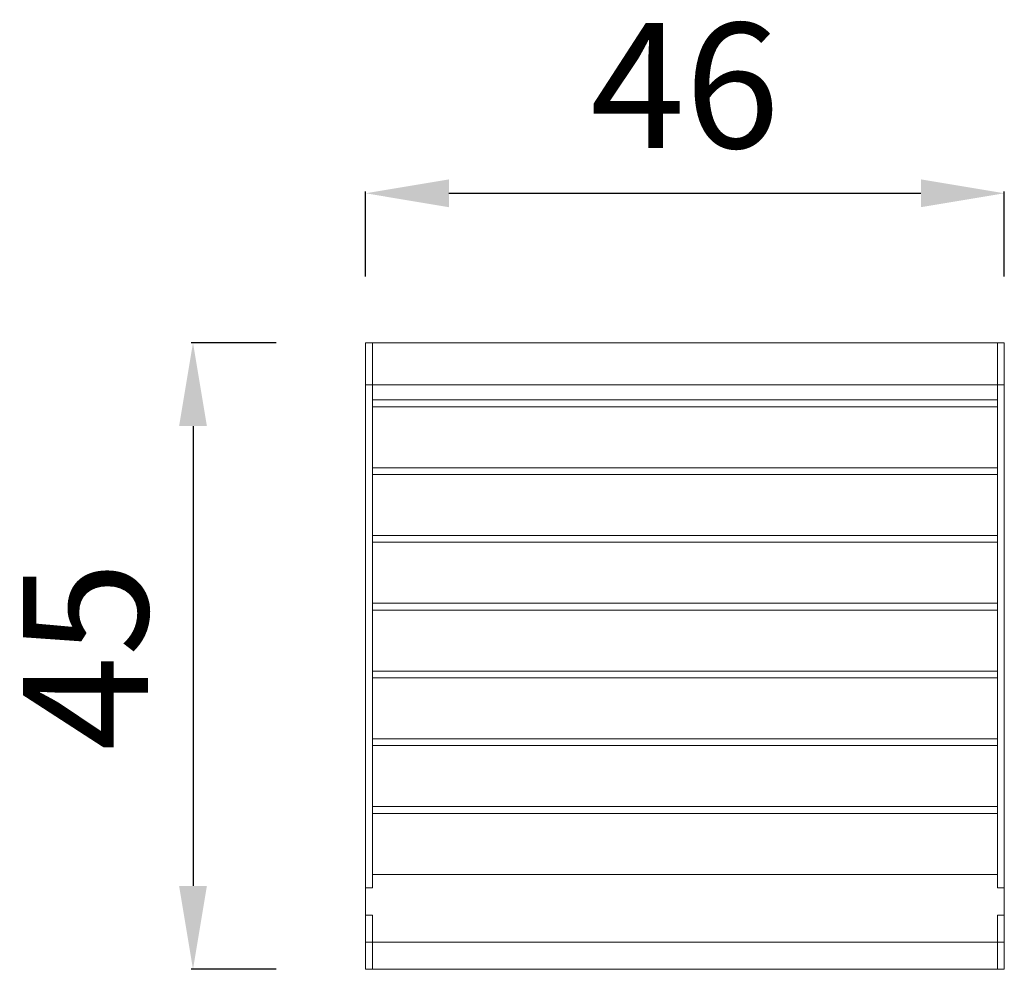
# Model space of a CAD drawing. Units: millimetres. Extents: x 35147 to 41867, y 485 to 2569.
# Drawn here: x 39990 to 40699, y 1746 to 2429 of the extents above; entities that cross this region are included whole.
import ezdxf

# ---------------------------------------------------------------- set-up
doc = ezdxf.new("R2010")
doc.units = ezdxf.units.MM
doc.styles.get("Standard").update_dxf_attribs({"font": 'arial.ttf'})
doc.dimstyles.new('ISO-25', dxfattribs={"dimtxt": 2.5, "dimasz": 2.5, "dimexe": 1.25, "dimexo": 0.625, "dimtad": 1, "dimtxsty": 'Standard', "dimcen": 2.5, "dimadec": 0, "dimazin": 0, "dimtfac": 1, "dimtmove": 0, "dimatfit": 3, "dimfxl": 1, "dimarcsym": 0})

# ---------------------------------------------------------------- blocks, each defined once
blk = doc.blocks.new('A$C40E22CB7')
at = {"color": 0, "linetype": 'Continuous', "lineweight": 0, "extrusion": (0, 1, 0)}
for p, q in [((-724.85, 403.54), (-724.85, 373.11)), ((-724.85, 403.54), (-719.85, 403.54)), ((-719.85, 403.54), (-719.85, 373.11)), ((-269.85, 403.54), (-719.85, 403.54)), ((-719.85, 403.54), (-719.85, 373.11)), ((-269.85, 403.54), (-269.85, 373.11)), ((-269.85, 403.54), (-264.85, 403.54)), ((-269.85, 403.54), (-269.85, 373.11)), ((-264.85, 403.54), (-264.85, 373.11)), ((-724.85, 10.99), (-724.85, 373.11)), ((-724.85, 373.11), (-719.85, 373.11)), ((-719.85, 10.99), (-719.85, 373.11)), ((-269.85, 373.11), (-719.85, 373.11)), ((-719.85, 362.32), (-719.85, 373.11)), ((-269.85, 10.99), (-269.85, 373.11)), ((-269.85, 373.11), (-264.85, 373.11)), ((-269.85, 362.32), (-269.85, 373.11)), ((-264.85, 10.99), (-264.85, 373.11)), ((-269.85, 362.32), (-719.85, 362.32)), ((-719.85, 357.44), (-269.85, 357.44)), ((-719.85, 313.51), (-719.85, 357.44)), ((-269.85, 357.44), (-269.85, 313.51)), ((-269.85, 313.51), (-719.85, 313.51)), ((-719.85, 308.63), (-269.85, 308.63)), ((-719.85, 264.7), (-719.85, 308.63)), ((-269.85, 308.63), (-269.85, 264.7)), ((-269.85, 264.7), (-719.85, 264.7)), ((-719.85, 259.82), (-269.85, 259.82)), ((-719.85, 215.89), (-719.85, 259.82)), ((-269.85, 259.82), (-269.85, 215.89)), ((-269.85, 215.89), (-719.85, 215.89)), ((-719.85, 211.01), (-269.85, 211.01)), ((-719.85, 167.08), (-719.85, 211.01)), ((-269.85, 211.01), (-269.85, 167.08)), ((-269.85, 167.08), (-719.85, 167.08)), ((-719.85, 162.2), (-269.85, 162.2)), ((-719.85, 118.27), (-719.85, 162.2)), ((-269.85, 162.2), (-269.85, 118.27)), ((-269.85, 118.27), (-719.85, 118.27)), ((-719.85, 113.39), (-269.85, 113.39)), ((-719.85, 69.47), (-719.85, 113.39)), ((-269.85, 113.39), (-269.85, 69.47)), ((-269.85, 69.47), (-719.85, 69.47)), ((-719.85, 64.58), (-269.85, 64.58)), ((-719.85, 20.66), (-719.85, 64.58)), ((-269.85, 64.58), (-269.85, 20.66)), ((-269.85, 20.66), (-719.85, 20.66)), ((-719.85, 10.89), (-719.85, 20.66)), ((-269.85, 20.66), (-719.85, 20.66)), ((-269.85, 20.66), (-269.85, 10.89)), ((-724.85, 10.99), (-719.85, 10.99)), ((-724.85, 10.99), (-724.85, 10.89)), ((-719.85, 10.89), (-724.85, 10.89)), ((-724.85, 10.89), (-724.85, -8.63)), ((-269.85, 10.99), (-264.85, 10.99)), ((-269.85, 10.89), (-264.85, 10.89)), ((-264.85, 10.99), (-264.85, 10.89)), ((-264.85, 10.89), (-264.85, -8.63)), ((-724.85, -8.73), (-724.85, -8.63)), ((-719.85, -8.63), (-724.85, -8.63)), ((-719.85, -8.73), (-724.85, -8.73)), ((-724.85, -28.1), (-724.85, -8.73)), ((-719.85, -28.1), (-719.85, -8.63)), ((-719.85, -28.1), (-719.85, -8.73)), ((-269.85, -8.63), (-264.85, -8.63)), ((-269.85, -8.63), (-269.85, -28.1)), ((-264.85, -8.73), (-269.85, -8.73)), ((-269.85, -28.1), (-269.85, -8.73)), ((-264.85, -8.63), (-264.85, -8.73)), ((-264.85, -28.1), (-264.85, -8.73)), ((-724.85, -28.1), (-719.85, -28.1)), ((-724.85, -28.1), (-724.85, -47.68)), ((-719.85, -28.1), (-719.85, -47.68)), ((-719.85, -28.1), (-719.85, -47.68)), ((-269.85, -28.1), (-719.85, -28.1)), ((-269.85, -28.1), (-264.85, -28.1)), ((-269.85, -28.1), (-269.85, -47.68)), ((-269.85, -47.68), (-269.85, -28.1)), ((-264.85, -28.1), (-264.85, -47.68)), ((-724.85, -47.68), (-719.85, -47.68)), ((-269.85, -47.68), (-719.85, -47.68)), ((-269.85, -47.68), (-264.85, -47.68))]:
    blk.add_line(p, q, dxfattribs=at)
blk = doc.blocks.new('*D96')
at = {"color": 0, "lineweight": -2, "transparency": 16777216}
for p, q in [((40239.41, 2244.43), (40239.41, 2305.68)), ((40699.41, 2244.43), (40699.41, 2305.68)), ((40299.41, 2304.43), (40639.41, 2304.43))]:
    blk.add_line(p, q, dxfattribs=at)
at = {"color": 0, "transparency": 16777216}
for points in [[(40299.41, 2314.43), (40299.41, 2294.43), (40239.41, 2304.43)], [(40639.41, 2314.43), (40639.41, 2294.43), (40699.41, 2304.43)]]:
    blk.add_solid(points, dxfattribs=at)
at = {"layer": 'Defpoints', "color": 0, "transparency": 16777216}
for p in [(40699.41, 2304.43), (40239.41, 2145.96), (40699.41, 2145.96)]:
    blk.add_point(p, dxfattribs=at)
at = {"color": 0, "transparency": 16777216, "insert": (40469.41, 2370.38), "char_height": 90, "attachment_point": 5}
blk.add_mtext('46', dxfattribs=at)
blk = doc.blocks.new('*D97')
at = {"color": 0, "lineweight": -2, "transparency": 16777216}
for p, q in [((40175.09, 2196.83), (40113.84, 2196.83)), ((40115.09, 2136.83), (40115.09, 1805.61)), ((40175.09, 1745.61), (40113.84, 1745.61))]:
    blk.add_line(p, q, dxfattribs=at)
at = {"color": 0, "transparency": 16777216}
for points in [[(40105.09, 2136.83), (40125.09, 2136.83), (40115.09, 2196.83)], [(40105.09, 1805.61), (40125.09, 1805.61), (40115.09, 1745.61)]]:
    blk.add_solid(points, dxfattribs=at)
at = {"layer": 'Defpoints', "color": 0, "transparency": 16777216}
for p in [(40239.41, 2196.83), (40115.09, 1745.61), (40239.41, 1745.61)]:
    blk.add_point(p, dxfattribs=at)
at = {"color": 0, "transparency": 16777216, "insert": (40049.32, 1971.22), "char_height": 90, "attachment_point": 5, "rotation": 90}
blk.add_mtext('45', dxfattribs=at)

msp = doc.modelspace()

# ---------------------------------------------------------------- block references
msp.add_blockref('A$C40E22CB7', (40964.263, 1793.291))

# ---------------------------------------------------------------- dimensions: what is measured, and where the dimension line sits
dim = msp.add_linear_dim(base=(40699.412, 2304.433), p1=(40239.412, 2145.96), p2=(40699.412, 2145.96), text='46', dimstyle='ISO-25', override={"dimtxt": 90, "dimasz": 60, "dimgap": 20, "dimfxl": 60, "dimfxlon": 1})
dim.commit()
dim.dimension.update_dxf_attribs({"geometry": '*D96', "text_midpoint": (40469.412, 2370.385)})
dim = msp.add_linear_dim(base=(40115.092, 1745.614), p1=(40239.412, 2196.826), p2=(40239.412, 1745.614), angle=90, text='45', dimstyle='ISO-25', override={"dimtxt": 90, "dimasz": 60, "dimgap": 20, "dimfxl": 60, "dimfxlon": 1})
dim.commit()
dim.dimension.update_dxf_attribs({"geometry": '*D97', "text_midpoint": (40049.325, 1971.22)})

doc.saveas('drawing.dxf')
